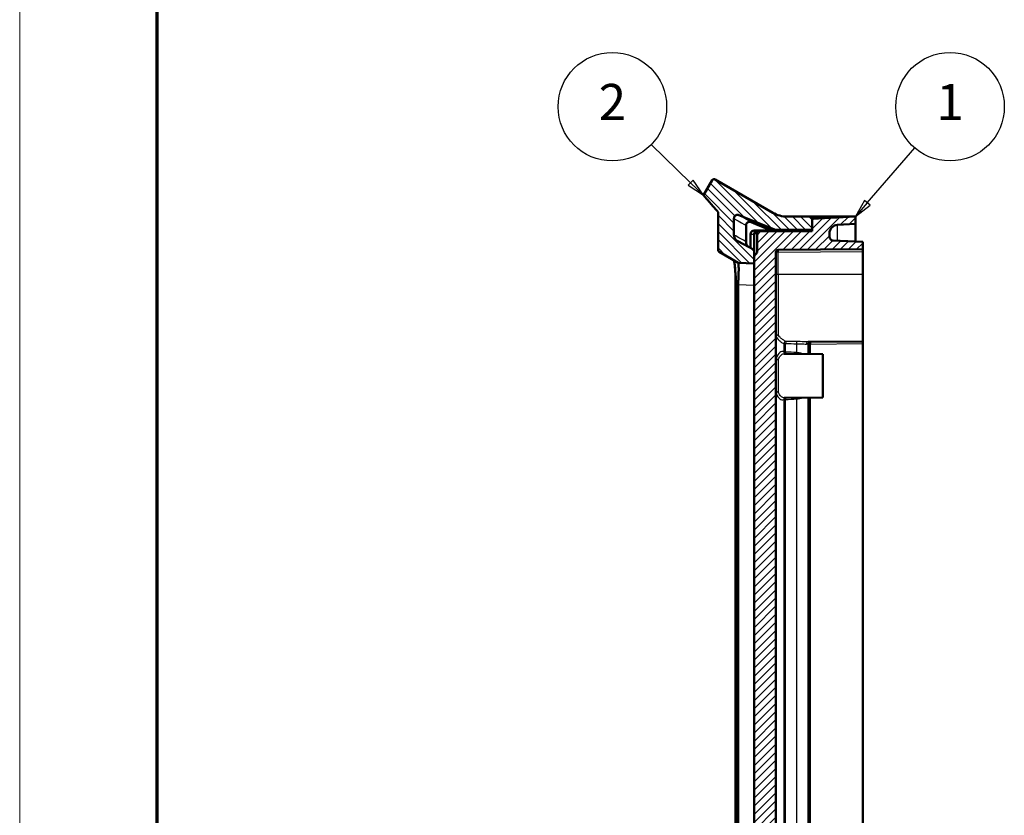
# Model space of a CAD drawing. Units: millimetres. Extents: x 1 to 840, y 1 to 593.
# Drawn here: x 1 to 137, y 317 to 427 of the extents above; entities that cross this region are included whole.
import ezdxf

# ---------------------------------------------------------------- set-up
doc = ezdxf.new("R2010")
doc.units = ezdxf.units.MM
doc.layers.get('0').update_dxf_attribs({"lineweight": 25})
for name, color, linetype, lineweight in [('Schraffur (ISO)', 1, 'Continuous', 18), ('Sichtbar (ISO)', 7, 'Continuous', 50), ('Sichtbar schmal (ISO)', 1, 'Continuous', 25), ('Symbol (ISO)', 1, 'Continuous', 25)]:
    doc.layers.add(name, color=color, linetype=linetype, lineweight=lineweight)
doc.styles.add('5', font='isocpeur.ttf', dxfattribs={"width": 1.1})

# ---------------------------------------------------------------- blocks, each defined once
blk = doc.blocks.new('Ränder Bopla-A1-Rahmen')
at = {"color": 1, "linetype": 'Continuous', "lineweight": 18}
blk.add_line((1, 1), (1, 593), dxfattribs=at)
at = {"color": 3, "linetype": 'Continuous', "lineweight": 70}
blk.add_line((20, 5), (20, 589), dxfattribs=at)
blk = doc.blocks.new('Positionsnummer1')
at = {"layer": 'Symbol (ISO)'}
for p, q in [((93.73, 404.26), (88.28, 409.56)), ((94.08, 404.62), (93.38, 403.9)), ((93.73, 404.26), (95.52, 402.52)), ((95.52, 402.52), (94.08, 404.62)), ((93.38, 403.9), (95.52, 402.52))]:
    blk.add_line(p, q, dxfattribs=at)
at = {"layer": 'Symbol (ISO)', "flags": 128}
blk.add_lwpolyline([(93.38, 403.9), (95.52, 402.52), (94.08, 404.62), (93.38, 403.9)], dxfattribs=at)
at = {"layer": 'Symbol (ISO)'}
blk.add_circle((82.92, 414.77), 7.5, dxfattribs=at)
blk.add_solid([(93.38, 403.9), (95.52, 402.52), (94.08, 404.62), (93.38, 403.9)], dxfattribs=at)
at = {"layer": 'Symbol (ISO)', "color": 7, "insert": (82.92, 414.77), "char_height": 5, "attachment_point": 5, "style": '5'}
blk.add_mtext('2', dxfattribs=at)
blk = doc.blocks.new('Positionsnummer2')
at = {"layer": 'Symbol (ISO)'}
for p, q in [((118.15, 401.47), (124.71, 409.09)), ((117.77, 401.79), (116.52, 399.57)), ((118.53, 401.14), (117.77, 401.79)), ((118.15, 401.47), (116.52, 399.57)), ((116.52, 399.57), (118.53, 401.14))]:
    blk.add_line(p, q, dxfattribs=at)
at = {"layer": 'Symbol (ISO)', "flags": 128}
blk.add_lwpolyline([(117.77, 401.79), (116.52, 399.57), (118.53, 401.14), (117.77, 401.79)], dxfattribs=at)
at = {"layer": 'Symbol (ISO)'}
blk.add_circle((129.59, 414.77), 7.5, dxfattribs=at)
blk.add_solid([(117.77, 401.79), (116.52, 399.57), (118.53, 401.14), (117.77, 401.79)], dxfattribs=at)
at = {"layer": 'Symbol (ISO)', "color": 7, "insert": (129.59, 414.77), "char_height": 5, "attachment_point": 5, "style": '5'}
blk.add_mtext('1', dxfattribs=at)

msp = doc.modelspace()

# ---------------------------------------------------------------- hatches: boundary and pattern name
at = {"layer": 'Schraffur (ISO)'}
h = msp.add_hatch(dxfattribs=at)
h.set_pattern_fill('ANSI31', color=256, scale=6.35, angle=90.000210459, style=0)
h.set_pattern_definition([(135.0002, (0, 0), (-0.561264, -0.561268), [])])
edge = h.paths.add_edge_path()
edge.add_spline(control_points=[(97.5221278, 394.9763915), (97.5221278, 394.9434286), (97.5275606, 394.9106899), (97.5488541, 394.8482976), (97.56457, 394.8190684), (97.6086047, 394.7620695), (97.638297, 394.7361161), (97.6721278, 394.7165838)], knot_values=[-0.0314970731, -0.0314970731, -0.0314970731, -0.0314970731, -0.0216082037, -0.0216082037, -0.0117193342, -0.0117193342, 0, 0, 0, 0], degree=3, periodic=0)
edge.add_line((97.6721278, 394.7165838), (100.3224573, 393.1864154))
edge.add_line((100.3224573, 393.1864154), (102.5221278, 393.0711356))
edge.add_line((102.5221278, 393.0711356), (102.5221278, 394.1177327))
edge.add_line((102.5221278, 394.1177327), (102.5221278, 394.9596255))
edge.add_line((102.5221278, 394.9596255), (100.2526563, 396.1663249))
edge.add_spline(control_points=[(100.2526563, 396.1663249), (100.2423956, 396.1717806), (100.2322379, 396.177411), (100.2221872, 396.1832128)], knot_values=[-0.1085056698, -0.1085056698, -0.1085056698, -0.1085056698, -0.1050194076, -0.1050194076, -0.1050194076, -0.1050194076], degree=3, periodic=0)
edge.add_spline(control_points=[(100.2221872, 396.1832128), (100.1321401, 396.2351934), (100.0506844, 396.3009386), (99.9031318, 396.4639178), (99.8409367, 396.5625518), (99.7475617, 396.7900878), (99.7221278, 396.9190577), (99.7221278, 397.0492725)], knot_values=[-0.1050194076, -0.1050194076, -0.1050194076, -0.1050194076, -0.0737850585, -0.0737850585, -0.0390644473, -0.0390644473, 0, 0, 0, 0], degree=3, periodic=0)
edge.add_line((99.7221278, 397.0492725), (99.7221278, 399.3121191))
edge.add_spline(control_points=[(99.7221278, 399.3121191), (99.7221278, 399.3785183), (99.7353544, 399.4442572), (99.7862134, 399.565531), (99.8228798, 399.6200801), (99.9150583, 399.7120532), (99.9696891, 399.7485978), (100.0898837, 399.7986892), (100.1542984, 399.8117571), (100.2845113, 399.8124662), (100.3490646, 399.8001007), (100.4094311, 399.775711)], knot_values=[-0.0980486597, -0.0980486597, -0.0980486597, -0.0980486597, -0.0781288947, -0.0781288947, -0.058596671, -0.058596671, -0.0390644473, -0.0390644473, -0.0195322237, -0.0195322237, 0, 0, 0, 0], degree=3, periodic=0)
edge.add_line((100.4094311, 399.775711), (105.4798415, 397.7271322))
edge.add_line((105.4798415, 397.7271322), (110.5221278, 397.7711356))
edge.add_line((110.5221278, 397.7711356), (110.5221278, 399.2566889))
edge.add_line((110.5221278, 399.2566889), (110.5221278, 399.5711356))
edge.add_line((110.5221278, 399.5711356), (107.0939246, 399.5711356))
edge.add_ellipse((107.0939246, 403.5711356), major_axis=(-4, 0), ratio=1, start_angle=60, end_angle=90, ccw=False)
edge.add_line((105.0939246, 400.107034), (97.1319354, 404.7038905))
edge.add_spline(control_points=[(97.1319354, 404.7038905), (97.1144902, 404.7139626), (97.0960748, 404.7222519), (97.0578615, 404.7350142), (97.0381607, 404.7394547), (96.9793855, 404.7466049), (96.9400562, 404.7437029), (96.8647238, 404.722987), (96.8294409, 404.705371), (96.7676134, 404.657606), (96.74166, 404.6279137), (96.7221278, 404.5940829)], knot_values=[-0.0472444243, -0.0472444243, -0.0472444243, -0.0472444243, -0.0412012135, -0.0412012135, -0.0351580026, -0.0351580026, -0.0234386684, -0.0234386684, -0.0117193342, -0.0117193342, 0, 0, 0, 0], degree=3, periodic=0)
edge.add_line((96.7221278, 404.5940829), (95.5221278, 402.5156219))
edge.add_spline(control_points=[(95.5221278, 402.5156219), (95.8569363, 402.1287053), (96.1860417, 401.7487787), (96.8544068, 400.9772676), (97.1872809, 400.5930527), (97.5221278, 400.2062209)], knot_values=[-0.3120088328, -0.3120088328, -0.3120088328, -0.3120088328, -0.1549037704, -0.1549037704, -0.0013980683, -0.0013980683, -0.0013980683, -0.0013980683], degree=3, periodic=0)
edge.add_line((97.5221278, 400.2062209), (97.5221278, 394.9763915))
edge = h.paths.add_edge_path()
edge.add_spline(control_points=[(97.6721278, 234.4256873), (97.6435811, 234.4092059), (97.617945, 234.3881316), (97.5745584, 234.3384947), (97.5571032, 234.3102698), (97.529758, 234.2436351), (97.5221278, 234.2049441), (97.5221278, 234.1658797)], knot_values=[-0.0314970731, -0.0314970731, -0.0314970731, -0.0314970731, -0.0216082037, -0.0216082037, -0.0117193342, -0.0117193342, 0, 0, 0, 0], degree=3, periodic=0)
edge.add_line((97.5221278, 234.1658797), (97.5221278, 228.9360503))
edge.add_spline(control_points=[(97.5221278, 228.9360503), (97.1882208, 228.5503069), (96.849236, 228.1590387), (96.1851111, 227.3924221), (95.8567644, 227.0133698), (95.5221278, 226.6266492)], knot_values=[-0.3013824328, -0.3013824328, -0.3013824328, -0.3013824328, -0.1542016313, -0.1542016313, -0.000751012, -0.000751012, -0.000751012, -0.000751012], degree=3, periodic=0)
edge.add_line((95.5221278, 226.6266492), (96.7221278, 224.5481882))
edge.add_spline(control_points=[(96.7221278, 224.5481882), (96.7321998, 224.530743), (96.7440034, 224.5143565), (96.7707159, 224.4841974), (96.7855571, 224.4705013), (96.8328828, 224.4349216), (96.8683939, 224.4177701), (96.9439916, 224.3980444), (96.9833556, 224.3956589), (97.0607822, 224.4061108), (97.0981046, 224.4188484), (97.1319354, 224.4383806)], knot_values=[-0.0472444243, -0.0472444243, -0.0472444243, -0.0472444243, -0.0412012135, -0.0412012135, -0.0351580026, -0.0351580026, -0.0234386684, -0.0234386684, -0.0117193342, -0.0117193342, 0, 0, 0, 0], degree=3, periodic=0)
edge.add_line((97.1319354, 224.4383806), (105.0939246, 229.0352372))
edge.add_ellipse((107.0939246, 225.5711356), major_axis=(3.4641016, 2), ratio=1, start_angle=60, end_angle=90, ccw=False)
edge.add_line((107.0939246, 229.5711356), (110.5221278, 229.5711356))
edge.add_line((110.5221278, 229.5711356), (110.5221278, 229.8855822))
edge.add_line((110.5221278, 229.8855822), (110.5221278, 231.3711356))
edge.add_line((110.5221278, 231.3711356), (105.4798415, 231.4151389))
edge.add_line((105.4798415, 231.4151389), (100.4094311, 229.3665601))
edge.add_spline(control_points=[(100.4094311, 229.3665601), (100.3478668, 229.3416866), (100.28196, 229.3293238), (100.1504647, 229.3310495), (100.0861522, 229.3446115), (99.9663457, 229.3956242), (99.911997, 229.4325871), (99.8205274, 229.5252651), (99.7842808, 229.5800941), (99.7348447, 229.7005597), (99.7221278, 229.7650447), (99.7221278, 229.8301521)], knot_values=[-0.0980486597, -0.0980486597, -0.0980486597, -0.0980486597, -0.0781288947, -0.0781288947, -0.058596671, -0.058596671, -0.0390644473, -0.0390644473, -0.0195322237, -0.0195322237, 0, 0, 0, 0], degree=3, periodic=0)
edge.add_line((99.7221278, 229.8301521), (99.7221278, 232.0929987))
edge.add_spline(control_points=[(99.7221278, 232.0929987), (99.7221278, 232.208734), (99.7422198, 232.3235957), (99.8207949, 232.5413219), (99.8786849, 232.6425427), (100.0283283, 232.8228661), (100.1196374, 232.8998604), (100.2221872, 232.9590583)], knot_values=[-0.1085056698, -0.1085056698, -0.1085056698, -0.1085056698, -0.0737850585, -0.0737850585, -0.0390644473, -0.0390644473, -0.0034865921, -0.0034865921, -0.0034865921, -0.0034865921], degree=3, periodic=0)
edge.add_spline(control_points=[(100.2221872, 232.9590583), (100.2322369, 232.9648596), (100.2423947, 232.9704901), (100.2526563, 232.9759463)], knot_values=[-0.0034865921, -0.0034865921, -0.0034865921, -0.0034865921, 0, 0, 0, 0], degree=3, periodic=0)
edge.add_line((100.2526563, 232.9759463), (102.5221278, 234.1826457))
edge.add_line((102.5221278, 234.1826457), (102.5221278, 235.0245384))
edge.add_line((102.5221278, 235.0245384), (102.5221278, 236.0711356))
edge.add_line((102.5221278, 236.0711356), (100.3224573, 235.9558557))
edge.add_line((100.3224573, 235.9558557), (97.6721278, 234.4256873))
h = msp.add_hatch(dxfattribs=at)
h.set_pattern_fill('ANSI31', color=256, scale=6.35, style=0)
h.set_pattern_definition([(45, (0, 0), (-0.561266, 0.561266), [])])
edge = h.paths.add_edge_path()
edge.add_line((116.5221278, 229.5711356), (116.5221278, 230.5711356))
edge.add_line((116.5221278, 230.5711356), (114.0593247, 230.7002056))
edge.add_ellipse((114.1221278, 231.8985611), major_axis=(-1.1983554, 0.0628031), ratio=1, start_angle=3, end_angle=90, ccw=False)
edge.add_line((112.9221278, 231.8985611), (112.9221278, 232.3555775))
edge.add_ellipse((113.4221278, 232.3555775), major_axis=(0, 0.5), ratio=1, start_angle=3, end_angle=90, ccw=False)
edge.add_line((113.3959598, 232.8548923), (117.5221278, 233.0711356))
edge.add_line((117.5221278, 233.0711356), (117.5221278, 234.0711356))
edge.add_line((117.5221278, 234.0711356), (105.8195099, 234.1732628))
edge.add_ellipse((105.8221278, 234.4732513), major_axis=(-0.2999886, 0.002618), ratio=1, start_angle=0.5, end_angle=90, ccw=False)
edge.add_line((105.5221278, 234.4732513), (105.5221278, 394.6690198))
edge.add_ellipse((105.8221278, 394.6690198), major_axis=(0, 0.3), ratio=1, start_angle=0.5, end_angle=90, ccw=False)
edge.add_line((105.8195099, 394.9690084), (117.5221278, 395.0711356))
edge.add_line((117.5221278, 395.0711356), (117.5221278, 396.0711356))
edge.add_line((117.5221278, 396.0711356), (113.3959598, 396.2873789))
edge.add_ellipse((113.4221278, 396.7866936), major_axis=(-0.4993148, 0.026168), ratio=1, start_angle=3, end_angle=90, ccw=False)
edge.add_line((112.9221278, 396.7866936), (112.9221278, 397.2437101))
edge.add_ellipse((114.1221278, 397.2437101), major_axis=(0, 1.2), ratio=1, start_angle=3, end_angle=90, ccw=False)
edge.add_line((114.0593247, 398.4420655), (116.5221278, 398.5711356))
edge.add_line((116.5221278, 398.5711356), (116.5221278, 399.5711356))
edge.add_line((116.5221278, 399.5711356), (110.5221278, 399.2566889))
edge.add_line((110.5221278, 399.2566889), (110.5221278, 397.7711356))
edge.add_line((110.5221278, 397.7711356), (110.5221278, 397.5711356))
edge.add_line((110.5221278, 397.5711356), (103.0212552, 397.5056764))
edge.add_ellipse((103.0221278, 397.4056803), major_axis=(-0.0999962, -0.0008727), ratio=1, start_angle=270, end_angle=359.5)
edge.add_line((102.9221278, 397.4056803), (102.9221278, 394.5944341))
edge.add_line((102.9221278, 394.5944341), (102.5221278, 394.1177327))
edge.add_line((102.5221278, 394.1177327), (102.5221278, 393.0711356))
edge.add_line((102.5221278, 393.0711356), (102.5221278, 236.0711356))
edge.add_line((102.5221278, 236.0711356), (102.5221278, 235.0245384))
edge.add_line((102.5221278, 235.0245384), (102.9221278, 234.547837))
edge.add_line((102.9221278, 234.547837), (102.9221278, 231.7365909))
edge.add_ellipse((103.0221278, 231.7365909), major_axis=(0, -0.1), ratio=1, start_angle=270, end_angle=359.5)
edge.add_line((103.0212552, 231.6365947), (110.5221278, 231.5711356))
edge.add_line((110.5221278, 231.5711356), (110.5221278, 231.3711356))
edge.add_line((110.5221278, 231.3711356), (110.5221278, 229.8855822))
edge.add_line((110.5221278, 229.8855822), (116.5221278, 229.5711356))

# ---------------------------------------------------------------- linework, layer by layer
at = {"layer": 'Sichtbar (ISO)'}
for p, q in [((96.7221278, 404.5940829), (95.5221278, 402.5156219)), ((105.0939246, 400.107034), (97.1319354, 404.7038905)), ((97.5221278, 400.2062209), (97.5221278, 394.9763915)), ((99.7221278, 397.0492725), (99.7221278, 399.3121191)), ((100.4094311, 399.775711), (105.4798415, 397.7271322)), ((110.5221278, 399.5711356), (107.0939246, 399.5711356)), ((116.5221278, 399.5711356), (110.5221278, 399.2566889)), ((110.5221278, 397.7711356), (110.5221278, 399.5711356)), ((112.7456707, 399.5711356), (110.5221278, 399.5711356)), ((110.5221278, 399.2566889), (110.5221278, 397.5711356)), ((112.7456707, 399.5711356), (116.5221278, 399.5711356)), ((116.5221278, 398.5711356), (116.5221278, 399.5711356)), ((101.3991315, 398.3450693), (101.3991315, 396.083074)), ((102.5177645, 397.6512826), (110.5221278, 397.7211356)), ((102.9221278, 397.4056803), (102.9221278, 394.5944341)), ((103.0212552, 397.5056764), (103.0177645, 397.505646)), ((110.5221278, 397.5711356), (103.0212552, 397.5056764)), ((105.4798415, 397.7271322), (104.7656267, 397.7208993)), ((105.4798415, 397.7271322), (110.5221278, 397.7711356)), ((114.0593247, 398.4420655), (116.5221278, 398.5711356)), ((116.5221278, 398.5711359), (116.5221278, 396.1235434)), ((102.5221278, 394.9596255), (100.2526563, 396.1663249)), ((102.0221278, 395.2254802), (102.0221278, 397.1513016)), ((102.5221278, 397.1554359), (102.5221278, 397.1555616)), ((102.5221278, 397.005665), (102.5221278, 397.1554359)), ((102.5221278, 394.9596255), (102.5221278, 397.005665)), ((112.9221278, 396.7866936), (112.9221278, 397.2437101)), ((117.5221278, 396.0711356), (113.3959598, 396.2873789)), ((117.5221278, 395.0711356), (117.5221278, 396.0711356)), ((97.6721278, 394.7165838), (100.3224573, 393.1864154)), ((102.5221278, 393.0711356), (102.5221278, 394.9596255)), ((105.8195099, 394.9690084), (117.5221278, 395.0711356)), ((117.5221278, 394.771147), (117.5221278, 395.0711356)), ((117.5221278, 394.771147), (117.5221278, 391.5711356)), ((102.9221278, 394.5944341), (102.5221278, 394.1177327)), ((102.5221278, 394.1177327), (102.5221278, 235.0245384)), ((105.5221278, 234.4732513), (105.5221278, 394.6690198)), ((100.3221479, 393.1864316), (100.3224573, 393.1864154)), ((100.3224573, 393.1864154), (102.5221278, 393.0711356)), ((117.5221278, 382.3211356), (117.5221278, 391.5711356)), ((99.9466045, 238.8565485), (99.9466045, 390.2857227)), ((100.3224573, 238.9869446), (100.3224573, 390.1553265)), ((109.9948191, 382.2554457), (117.5221278, 382.3211356)), ((110.0221278, 380.5885893), (110.0221278, 381.9582907)), ((117.5221278, 382.021147), (117.5221278, 382.3211356)), ((117.5221278, 382.021147), (117.5221278, 247.1211241)), ((112.0221278, 380.5711356), (106.6735185, 380.6178122)), ((112.0221278, 380.5711356), (112.0221278, 374.5711356)), ((112.0221278, 374.5711356), (106.6735185, 374.524459)), ((110.0221278, 254.5885893), (110.0221278, 374.5536818))]:
    msp.add_line(p, q, dxfattribs=at)
for centre, radius, start, end in [((107.0939246, 403.5711356), 4, 240, 270), ((102.5221278, 397.1513016), 0.5, 90.5, 180), ((103.0221278, 397.4056803), 0.1, 90.5, 180), ((114.1221278, 397.2437101), 1.2, 93, 180), ((113.4221278, 396.7866936), 0.5, 180, 267), ((105.8221278, 394.6690198), 0.3, 90.5, 180), ((110.3221278, 381.9582907), 0.3, 90.5, 180)]:
    msp.add_arc(centre, radius, start, end, dxfattribs=at)
for centre, major_axis, ratio, start_param, end_param in [((-375.2550951, 524.4102932), (5143.4700183, -2078.4049101), 0.0112892193, 1.4818968376, 1.4824188267), ((92.6236103, 393.5898949), (7.5054581, -4.2198529), 0.4063513073, 0.2246110661, 0.2335755235)]:
    msp.add_ellipse(centre, major_axis=major_axis, ratio=ratio, start_param=start_param, end_param=end_param, dxfattribs=at)
for points, knots in [([(97.1319354, 404.7038905), (97.1144902, 404.7139626), (97.0960748, 404.7222519), (97.0578615, 404.7350142), (97.0381607, 404.7394547), (96.9793855, 404.7466049), (96.9400562, 404.7437029), (96.8647238, 404.722987), (96.8294409, 404.705371), (96.7676134, 404.657606), (96.74166, 404.6279137), (96.7221278, 404.5940829)], [-0.047244424334, -0.047244424334, -0.047244424334, -0.047244424334, -0.041201213469, -0.041201213469, -0.035158002605, -0.035158002605, -0.023438668403, -0.023438668403, -0.011719334202, -0.011719334202, 0, 0, 0, 0]), ([(95.5221278, 402.5156219), (95.8569363, 402.1287053), (96.1860417, 401.7487787), (96.8544068, 400.9772676), (97.1872809, 400.5930527), (97.5221278, 400.2062209)], [-0.31200883282, -0.31200883282, -0.31200883282, -0.31200883282, -0.15490377044, -0.15490377044, -0.00139806827, -0.00139806827, -0.00139806827, -0.00139806827]), ([(99.7221278, 399.3121191), (99.7221278, 399.3785183), (99.7353544, 399.4442572), (99.7862134, 399.565531), (99.8228798, 399.6200801), (99.9150583, 399.7120532), (99.9696891, 399.7485978), (100.0898837, 399.7986892), (100.1542984, 399.8117571), (100.2845113, 399.8124662), (100.3490646, 399.8001007), (100.4094311, 399.775711)], [-0.098048659694, -0.098048659694, -0.098048659694, -0.098048659694, -0.078128894677, -0.078128894677, -0.058596671008, -0.058596671008, -0.039064447339, -0.039064447339, -0.019532223669, -0.019532223669, 0, 0, 0, 0]), ([(101.3991315, 398.3450693), (101.3991315, 398.4095658), (101.4117132, 398.4733875), (101.4607916, 398.5928242), (101.496847, 398.6471534), (101.5884521, 398.7396992), (101.6433544, 398.7766898), (101.765084, 398.8279069), (101.830894, 398.8412988), (101.9641809, 398.8420753), (102.0304698, 398.8293316), (102.0924154, 398.8042282)], [-0.098659188457, -0.098659188457, -0.098659188457, -0.098659188457, -0.079298857005, -0.079298857005, -0.059875456809, -0.059875456809, -0.040141151774, -0.040141151774, -0.020117470741, -0.020117470741, 0, 0, 0, 0]), ([(103.0001042, 397.6554919), (102.9990161, 397.6554824), (102.997928, 397.6554691), (102.9342418, 397.6544664), (102.8724246, 397.6408566), (102.7571107, 397.5898247), (102.7047319, 397.552821), (102.6166708, 397.4601122), (102.5818044, 397.4053203), (102.5342965, 397.2849724), (102.5220948, 397.2205813), (102.5221278, 397.1555616)], [-0.078413210917, -0.078413210917, -0.078413210917, -0.078413210917, -0.078074336836, -0.078074336836, -0.058577746008, -0.058577746008, -0.039027125107, -0.039027125107, -0.019505947666, -0.019505947666, 0, 0, 0, 0]), ([(102.5658371, 397.2101126), (102.591933, 397.268354), (102.6287329, 397.320624), (102.721012, 397.4101937), (102.7763514, 397.4458849), (102.893514, 397.4927227), (102.9540616, 397.504761), (103.0160065, 397.5056283), (103.0168855, 397.5056383), (103.0177645, 397.505646)], [-0.058583378366, -0.058583378366, -0.058583378366, -0.058583378366, -0.039265631989, -0.039265631989, -0.019099051011, -0.019099051011, 0, 0, 0.000274906545, 0.000274906545, 0.000274906545, 0.000274906545]), ([(100.2526563, 396.1663249), (100.150468, 396.2206594), (100.0584837, 396.2923239), (99.9031318, 396.4639178), (99.8409367, 396.5625518), (99.7475617, 396.7900878), (99.7221278, 396.9190577), (99.7221278, 397.0492725)], [-0.10850566976, -0.10850566976, -0.10850566976, -0.10850566976, -0.07378505855, -0.07378505855, -0.03906444734, -0.03906444734, 0, 0, 0, 0]), ([(101.6460405, 395.4254493), (101.5733187, 395.5091359), (101.5147161, 395.6042555), (101.4242681, 395.8265116), (101.3991315, 395.9541346), (101.3991315, 396.083074)], [-0.07201235933, -0.07201235933, -0.07201235933, -0.07201235933, -0.038681826274, -0.038681826274, 0, 0, 0, 0]), ([(102.5221278, 397.005665), (102.5221278, 397.0237241), (102.5230933, 397.0425087), (102.5285363, 397.0903348), (102.5348024, 397.1227404), (102.5508929, 397.1738976), (102.557853, 397.1922935), (102.5658371, 397.2101126)], [0.459513007183, 0.459513007183, 0.459513007183, 0.459513007183, 0.466693117337, 0.466693117337, 0.476948348498, 0.476948348498, 0.482617534531, 0.482617534531, 0.482617534531, 0.482617534531]), ([(97.5221278, 394.9763915), (97.5221278, 394.9434286), (97.5275606, 394.9106899), (97.5488541, 394.8482976), (97.56457, 394.8190684), (97.6086047, 394.7620695), (97.638297, 394.7361161), (97.6721278, 394.7165838)], [-0.031497073109, -0.031497073109, -0.031497073109, -0.031497073109, -0.021608203655, -0.021608203655, -0.011719334202, -0.011719334202, 0, 0, 0, 0]), ([(99.7140983, 393.5376516), (99.7193177, 393.5233473), (99.7256862, 393.5042436), (99.7523862, 393.4095672), (99.775445, 393.2994954), (99.8094852, 393.0784483), (99.8216683, 392.9866604), (99.8450988, 392.7820141), (99.8563034, 392.6685312), (99.8773275, 392.4213095), (99.8870747, 392.2869444), (99.9048336, 391.99847), (99.9127327, 391.8437207), (99.9260368, 391.5248454), (99.9314436, 391.3607326), (99.9430654, 390.8967296), (99.9466045, 390.591185), (99.9466045, 390.2857227)], [0.07642817875, 0.07642817875, 0.07642817875, 0.07642817875, 0.10150194824, 0.10150194824, 0.17986647008, 0.17986647008, 0.22570277113, 0.22570277113, 0.27313428771, 0.27313428771, 0.32248194936, 0.32248194936, 0.37433354875, 0.37433354875, 0.42618514815, 0.42618514815, 0.51851599395, 0.51851599395, 0.51851599395, 0.51851599395]), ([(100.3221479, 390.190543), (100.3183862, 390.4054984), (100.3240014, 390.6367609), (100.3412149, 391.1006091), (100.3526472, 391.3323929), (100.372267, 391.8021268), (100.3807011, 392.0939612), (100.3807011, 392.5188081), (100.372267, 392.7302741), (100.3526472, 392.9676869), (100.3412149, 393.0543715), (100.3240014, 393.1619757), (100.3183862, 393.1866288), (100.3221479, 393.1864316)], [1.94534913327, 1.94534913327, 1.94534913327, 1.94534913327, 2.00921813239, 2.00921813239, 2.07710074525, 2.07710074525, 2.16722438574, 2.16722438574, 2.25734802622, 2.25734802622, 2.32523063908, 2.32523063908, 2.3890996382, 2.3890996382, 2.3890996382, 2.3890996382])]:
    msp.add_open_spline(points, degree=3, knots=knots, dxfattribs=at)
at = {"layer": 'Sichtbar schmal (ISO)'}
for p, q in [((112.7456707, 399.3732198), (112.7456707, 399.5711356)), ((114.0593247, 396.2526134), (114.0593247, 398.4420659)), ((102.0221278, 397.1512323), (102.5221278, 397.1555616)), ((102.5221278, 397.1554359), (102.5451488, 397.1556352)), ((105.8195099, 394.6690198), (117.5221278, 394.771147)), ((105.8195099, 394.6690198), (105.5221278, 394.6690198)), ((105.8195099, 391.5711356), (105.8195099, 394.6690198)), ((105.8195099, 391.5711356), (105.5221278, 391.5711356)), ((105.8195099, 391.5711356), (105.8195099, 383.2208439)), ((117.5221278, 391.5711356), (105.8195099, 391.5711356)), ((99.9466045, 390.2857227), (100.0966045, 390.2857227)), ((100.0966045, 390.2857227), (100.3224573, 390.1553265)), ((100.0966045, 238.8565485), (100.0966045, 390.2857227)), ((100.3221479, 390.190543), (102.5221278, 390.075247)), ((105.5221278, 382.9529913), (105.54022, 382.9529913)), ((105.54022, 379.9679371), (105.54022, 382.9529913)), ((106.6296811, 382.0239363), (106.6296811, 380.8525894)), ((106.6296811, 382.0239363), (106.8594944, 382.0239363)), ((106.8594944, 380.8525894), (106.8594944, 382.0239363)), ((108.3694242, 382.0032369), (108.3694242, 380.7749804)), ((110.0221278, 381.9582907), (109.739788, 381.9554572)), ((110.3195099, 381.9582907), (110.0221278, 381.9582907)), ((110.3195099, 381.9582907), (117.5221278, 382.021147)), ((110.3195099, 380.5859941), (110.3195099, 381.9582907)), ((105.54022, 379.9679371), (105.5221278, 379.9679371)), ((105.8195099, 379.7535699), (105.8195099, 375.3887013)), ((106.8594944, 380.8525894), (106.6296811, 380.8525894)), ((105.5221278, 375.174334), (105.54022, 375.174334)), ((105.54022, 253.9679371), (105.54022, 375.174334)), ((106.6296811, 374.2896818), (106.8594944, 374.2896818)), ((106.6296811, 374.2896818), (106.6296811, 254.8525894)), ((106.8594944, 254.8525894), (106.8594944, 374.2896818)), ((108.3694242, 374.3672907), (108.3694242, 254.7749804)), ((110.3195099, 254.5859941), (110.3195099, 374.5562771))]:
    msp.add_line(p, q, dxfattribs=at)
for centre, major_axis, ratio, start_param, end_param in [((105.4166585, 397.1765618), (-0.0043633, 0.499981), 0.9093521332, 0, 0.7953828345), ((105.8221278, 394.6690198), (-0.002618, 0.2999886), 0.0087262032, 0, 1.5707201744), ((105.8221278, 382.9529913), (-0.3, 0), 0.8928761831, 4.7211156266, 6.2831853072), ((105.8221278, 382.9529913), (-0.242673, -0.1763797), 0.8502573588, 4.1680275367, 5.575897163), ((106.3903596, 377.5711356), (0, -3.3466821), 0.3639720703, 2.9438348926, 3.9140863781), ((106.9115888, 382.0239363), (0.1067071, 0.2803812), 0.9318317242, 0.3970204342, 1.9115947035), ((106.9115888, 382.0239363), (0.0048523, 0.2999608), 0.1736261475, 0.142970418, 1.5736049462), ((111.8389569, 391.5711356), (-54.4395024, 0), 0.1761108909, 1.4792004839, 1.5070212075), ((108.4215186, 382.0032369), (0.0033738, 0.299981), 0.1736375275, 0.1148573729, 1.5727491813), ((109.997437, 381.9554572), (-0.002618, 0.2999886), 0.8588215122, 0, 1.5633016453), ((110.3221278, 381.9582907), (-0.002618, 0.2999886), 0.0087262032, 0, 1.5707201744), ((105.8221278, 379.9679371), (-0.3, 0), 0.7145847455, 0, 1.5620696805), ((105.8221278, 379.9679371), (0.2810381, -0.1049647), 0.6930169816, 3.6358987711, 4.9566465884), ((106.9115888, 380.8525894), (-0.1446821, -0.2628062), 0.9234650657, 5.1827285214, 6.1065508087), ((106.9115888, 380.8525894), (-0.0130842, -0.2997145), 0.1734879188, 4.7199625587, 5.6291780007), ((102.2406423, 377.5711356), (19.1968269, 0), 0.1761108909, 1.2458476481, 1.3278072377), ((108.4215186, 380.7749804), (0.0177678, 0.2994734), 0.1733525241, 1.5810809877, 2.1926975152), ((105.8221278, 375.174334), (-0.3, 0), 0.7145847455, 4.7211156266, 6.2831853072), ((105.8221278, 375.174334), (-0.2810381, -0.1049647), 0.6930169816, 4.4681313724, 5.7888791897), ((106.3903596, 377.5711356), (0, -3.3466821), 0.3639720703, 5.5106915826, 6.4809430682), ((106.9115888, 374.2896818), (-0.1446821, 0.2628062), 0.9234650657, 0.1766344984, 1.1004567858), ((106.9115888, 374.2896818), (0.0130842, -0.2997145), 0.1734879188, 3.79559996, 4.7048154021), ((102.2406423, 377.5711356), (19.1968269, 0), 0.1761108909, 4.9553780694, 5.0373376591), ((108.4215186, 374.3672907), (0.0177678, -0.2994734), 0.1733525241, 4.090487792, 4.7021043195)]:
    msp.add_ellipse(centre, major_axis=major_axis, ratio=ratio, start_param=start_param, end_param=end_param, dxfattribs=at)
for points, knots in [([(99.7221278, 399.3121191), (99.7221278, 399.3121191), (99.9155191, 399.2005989), (100.5729374, 398.8214962), (100.9387318, 398.6105597), (101.3991315, 398.3450693)], [4.3510856057, 4.3510856057, 4.3510856057, 4.3510856057, 6.8038920219, 6.8038920219, 8.5232381095, 8.5232381095, 8.5232381095, 8.5232381095]), ([(102.0924154, 398.8042282), (101.6288825, 399.0717968), (101.260905, 399.2842075), (100.6026346, 399.6641864), (100.4094311, 399.775711), (100.4094311, 399.775711)], [-8.532712947, -8.532712947, -8.532712947, -8.532712947, -6.8038920219, -6.8038920219, -4.3510856057, -4.3510856057, -4.3510856057, -4.3510856057]), ([(101.3991315, 396.083074), (100.8676692, 396.3892725), (100.4622766, 396.6228379), (99.8759276, 396.960661), (99.7221278, 397.0492725), (99.7221278, 397.0492725)], [-8.5387714855, -8.5387714855, -8.5387714855, -8.5387714855, -6.5559623085, -6.5559623085, -4.3706415388, -4.3706415388, -4.3706415388, -4.3706415388]), ([(102.5658371, 397.2101126), (102.5695877, 397.2102492), (102.5733367, 397.2103859), (102.5770843, 397.2105227), (102.6936031, 397.214777), (102.8086839, 397.2191336), (102.9221278, 397.2235957)], [0.171185283292, 0.171185283292, 0.171185283292, 0.171185283292, 0.173251772352, 0.173251772352, 0.173251772352, 0.23750297467, 0.23750297467, 0.23750297467, 0.23750297467]), ([(100.0966045, 390.2857227), (100.0785219, 390.9051611), (100.0481019, 391.5275673), (99.965982, 392.5862242), (99.9145701, 393.0125782), (99.8310723, 393.4064696), (99.799173, 393.4885337), (99.7695662, 393.5056272)], [-0.51851599395, -0.51851599395, -0.51851599395, -0.51851599395, -0.32015651378, -0.32015651378, -0.12313712068, -0.12313712068, 0, 0, 0, 0]), ([(105.54022, 382.9529913), (105.6075355, 382.860375), (105.6759363, 382.7737143), (105.8432393, 382.5794358), (105.9430815, 382.4779299), (106.0443951, 382.3890903), (106.1649757, 382.283356), (106.2876408, 382.195569), (106.483927, 382.0858572), (106.5566445, 382.0517325), (106.6296811, 382.0239363)], [1.10653059287, 1.10653059287, 1.10653059287, 1.10653059287, 1.17091103747, 1.17091103747, 1.26185665244, 1.26185665244, 1.26185665244, 1.3700974662, 1.3700974662, 1.43315217239, 1.43315217239, 1.43315217239, 1.43315217239]), ([(106.9089709, 382.3209567), (106.8359343, 382.3478684), (106.7632169, 382.3809121), (106.5669306, 382.4871592), (106.4442655, 382.5721838), (106.323685, 382.6745992), (106.2223713, 382.7606503), (106.1225291, 382.8589749), (105.9552262, 383.0471723), (105.8868253, 383.1311225), (105.8195099, 383.2208439)], [-1.43315217239, -1.43315217239, -1.43315217239, -1.43315217239, -1.3700974662, -1.3700974662, -1.26185665244, -1.26185665244, -1.26185665244, -1.17091103747, -1.17091103747, -1.10653059287, -1.10653059287, -1.10653059287, -1.10653059287]), ([(108.4189007, 382.3013086), (108.1031478, 382.3046638), (107.7875706, 382.308489), (107.2843857, 382.3153414), (107.0966336, 382.3180659), (106.9089709, 382.3209567)], [-1.507021207458, -1.507021207458, -1.507021207458, -1.507021207458, -1.489585552705, -1.489585552705, -1.479200483899, -1.479200483899, -1.479200483899, -1.479200483899]), ([(108.3694242, 382.0032369), (108.4352668, 382.0023853), (108.5005234, 382.0011221), (108.8642777, 381.9920344), (109.1432335, 381.9764682), (109.5160152, 381.9590396), (109.6401698, 381.9544574), (109.739788, 381.9554572)], [0, 0, 0, 0, 0.02306756051, 0.02306756051, 0.13041488601, 0.13041488601, 0.19750696445, 0.19750696445, 0.19750696445, 0.19750696445]), ([(109.9948191, 382.2554457), (109.8802581, 382.254446), (109.7374804, 382.2588463), (109.3087814, 382.2756149), (108.9879823, 382.290609), (108.5696648, 382.2993004), (108.4946197, 382.300504), (108.4189007, 382.3013086)], [-0.19750696445, -0.19750696445, -0.19750696445, -0.19750696445, -0.13041488601, -0.13041488601, -0.02306756051, -0.02306756051, 0, 0, 0, 0]), ([(105.8195099, 379.7535699), (105.8632252, 379.8601229), (105.910149, 379.9584348), (106.0614488, 380.2297882), (106.1744584, 380.3726159), (106.2934883, 380.4691991), (106.4154052, 380.5681248), (106.5436014, 380.6184861), (106.6723616, 380.6178212), (106.67294, 380.6178172), (106.6735185, 380.6178122)], [0.79830260225, 0.79830260225, 0.79830260225, 0.79830260225, 0.94863680271, 0.94863680271, 1.25685469902, 1.25685469902, 1.25685469902, 1.57254794575, 1.57254794575, 1.57397265225, 1.57397265225, 1.57397265225, 1.57397265225]), ([(109.2648627, 380.5951856), (109.254215, 380.5997335), (109.2434568, 380.604174), (109.0808775, 380.6690118), (108.9087351, 380.7096295), (108.6101747, 380.7545012), (108.490895, 380.7666925), (108.3694242, 380.7749804)], [-0.11571443254, -0.11571443254, -0.11571443254, -0.11571443254, -0.11082890559, -0.11082890559, -0.04262650215, -0.04262650215, 0, 0, 0, 0]), ([(106.6735185, 374.524459), (106.67294, 374.5244539), (106.6723616, 374.5244499), (106.5436014, 374.5237851), (106.4154052, 374.5741463), (106.2934883, 374.673072), (106.1744584, 374.7696552), (106.0614488, 374.912483), (105.910149, 375.1838363), (105.8632252, 375.2821482), (105.8195099, 375.3887013)], [-1.57397265225, -1.57397265225, -1.57397265225, -1.57397265225, -1.57254794575, -1.57254794575, -1.25685469902, -1.25685469902, -1.25685469902, -0.94863680271, -0.94863680271, -0.79830260225, -0.79830260225, -0.79830260225, -0.79830260225])]:
    msp.add_open_spline(points, degree=3, knots=knots, dxfattribs=at)
for points in [[(105.7721801, 397.5296834), (105.6538747, 397.6280754), (105.5321373, 397.6775886), (105.4122952, 397.6765427)], [(108.3694242, 374.3672907), (108.6991766, 374.3897896), (109.0122153, 374.4394469), (109.2648317, 374.5470613)]]:
    msp.add_open_spline(points, degree=3, dxfattribs=at)

# ---------------------------------------------------------------- block references
msp.add_blockref('Ränder Bopla-A1-Rahmen', (0, 0))
at = {"layer": 'Symbol (ISO)'}
for name in ['Positionsnummer1', 'Positionsnummer2']:
    msp.add_blockref(name, (0, 0), dxfattribs=at)

doc.saveas('drawing.dxf')
